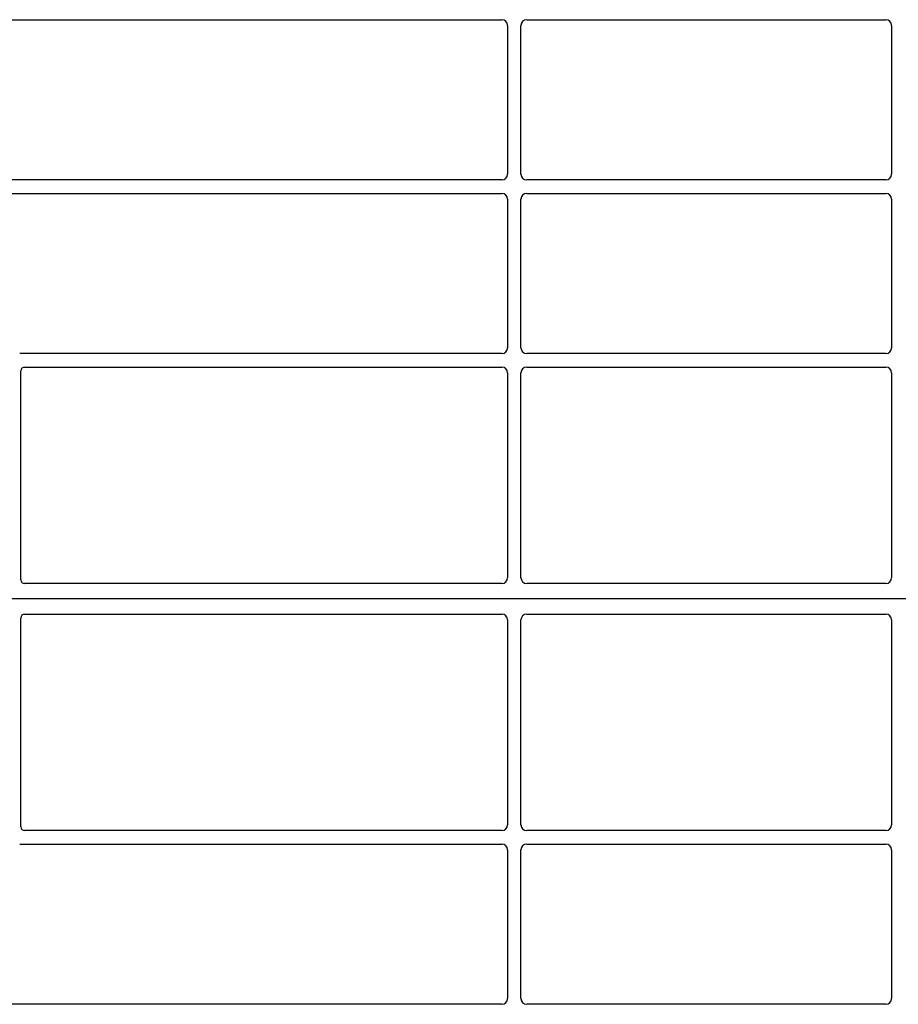
# Model space of a CAD drawing. Units: millimetres. Extents: x 0 to 420, y 0 to 297.
# Drawn here: x 57 to 72, y 167 to 184 of the extents above; entities that cross this region are included whole.
import ezdxf

# ---------------------------------------------------------------- set-up
doc = ezdxf.new("R2010")
doc.units = ezdxf.units.MM

msp = doc.modelspace()

# ---------------------------------------------------------------- linework, layer by layer
at = {"color": 7, "linetype": 'Continuous', "lineweight": 25}
for p, q in [((54.8219, 183.8143), (65.43911, 183.8143)), ((65.53873, 183.71468), (65.53873, 181.13059)), ((65.77206, 181.13059), (65.77206, 183.71468)), ((65.87168, 183.8143), (72.10578, 183.8143)), ((72.2054, 183.71468), (72.2054, 181.13059)), ((65.43911, 181.03097), (54.8219, 181.03097)), ((72.10578, 181.03097), (65.87168, 181.03097)), ((54.8219, 180.79763), (65.43911, 180.79763)), ((65.87168, 180.79763), (72.10578, 180.79763)), ((65.53873, 180.69801), (65.53873, 178.11392)), ((65.77206, 178.11392), (65.77206, 180.69801)), ((72.2054, 180.69801), (72.2054, 178.11392)), ((65.43911, 178.0143), (57.06991, 178.0143)), ((72.10578, 178.0143), (65.87168, 178.0143)), ((57.08873, 174.08865), (57.08873, 177.71486)), ((57.15523, 177.78097), (65.43911, 177.78097)), ((65.53873, 177.68135), (65.53873, 174.12239)), ((65.77206, 174.12239), (65.77206, 177.68135)), ((65.87168, 177.78097), (72.10578, 177.78097)), ((72.2054, 177.68135), (72.2054, 174.12239)), ((65.43956, 174.02263), (57.15475, 174.02263)), ((72.10623, 174.02263), (65.87123, 174.02263)), ((90.1554, 173.75597), (54.48873, 173.75597)), ((57.08873, 169.79708), (57.08873, 173.42328)), ((57.15475, 173.4893), (65.43956, 173.4893)), ((65.87123, 173.4893), (72.10623, 173.4893)), ((65.53873, 173.38954), (65.53873, 169.83059)), ((65.77206, 169.83059), (65.77206, 173.38954)), ((72.2054, 173.38954), (72.2054, 169.83059)), ((65.43911, 169.73097), (57.15523, 169.73097)), ((72.10578, 169.73097), (65.87168, 169.73097)), ((57.06991, 169.49763), (65.43911, 169.49763)), ((65.87168, 169.49763), (72.10578, 169.49763)), ((65.53873, 169.39801), (65.53873, 166.81392)), ((65.77206, 166.81392), (65.77206, 169.39801)), ((72.2054, 169.39801), (72.2054, 166.81392)), ((65.43911, 166.7143), (54.8219, 166.7143)), ((72.10578, 166.7143), (65.87168, 166.7143))]:
    msp.add_line(p, q, dxfattribs=at)
for centre, major_axis, ratio, start_param, end_param in [((65.43835, 183.71392), (-0.07125, -0.07125), 0.99243251, 2.35999259, 3.92319272), ((65.87244, 183.71392), (0.07125, -0.07125), 0.99243251, 2.35999259, 3.92319272), ((72.10501, 183.71392), (-0.07125, -0.07125), 0.99243251, 2.35999259, 3.92319272), ((65.43835, 181.13135), (-0.07125, 0.07125), 0.99243251, 2.35999259, 3.92319272), ((65.87244, 181.13135), (0.07125, 0.07125), 0.99243251, 2.35999259, 3.92319272), ((72.10501, 181.13135), (-0.07125, 0.07125), 0.99243251, 2.35999259, 3.92319272), ((65.43835, 180.69725), (-0.07125, -0.07125), 0.99243251, 2.35999259, 3.92319272), ((65.87244, 180.69725), (0.07125, -0.07125), 0.99243251, 2.35999259, 3.92319272), ((72.10501, 180.69725), (-0.07125, -0.07125), 0.99243251, 2.35999259, 3.92319272), ((65.43835, 178.11468), (-0.07125, 0.07125), 0.99243251, 2.35999259, 3.92319272), ((65.87244, 178.11468), (0.07125, 0.07125), 0.99243251, 2.35999259, 3.92319272), ((72.10501, 178.11468), (-0.07125, 0.07125), 0.99243251, 2.35999259, 3.92319272), ((57.15605, 177.71405), (-0.05737, 0.03571), 0.98657238, 5.27528186, 6.83394815), ((65.43835, 177.68058), (-0.07125, -0.07125), 0.99243251, 2.35999259, 3.92319272), ((65.87244, 177.68058), (0.07125, -0.07125), 0.99243251, 2.35999259, 3.92319272), ((72.10501, 177.68058), (-0.07125, -0.07125), 0.99243251, 2.35999259, 3.92319272), ((57.15605, 174.08996), (0.04806, 0.04806), 0.98081485, 2.36587967, 3.91730564), ((65.43835, 174.12362), (-0.05357, 0.08605), 0.98657238, 2.59082981, 4.1494961), ((65.87244, 174.12362), (0.05357, 0.08605), 0.98657238, 2.13368921, 3.6923555), ((72.10501, 174.12362), (-0.05357, 0.08605), 0.98657238, 2.59082981, 4.1494961), ((57.15605, 173.42198), (0.04806, -0.04806), 0.98081485, 2.36587967, 3.91730564), ((65.43835, 173.38832), (0.05357, 0.08605), 0.98657238, 5.27528186, 6.83394815), ((65.87244, 173.38832), (-0.05357, 0.08605), 0.98657238, 5.73242246, 7.29108876), ((72.10501, 173.38832), (0.05357, 0.08605), 0.98657238, 5.27528186, 6.83394815), ((65.43835, 169.83135), (-0.07125, 0.07125), 0.99243251, 2.35999259, 3.92319272), ((65.87244, 169.83135), (0.07125, 0.07125), 0.99243251, 2.35999259, 3.92319272), ((72.10501, 169.83135), (-0.07125, 0.07125), 0.99243251, 2.35999259, 3.92319272), ((57.15605, 169.79789), (-0.05737, -0.03571), 0.98657238, 5.73242246, 7.29108876), ((65.43835, 169.39725), (-0.07125, -0.07125), 0.99243251, 2.35999259, 3.92319272), ((65.87244, 169.39725), (0.07125, -0.07125), 0.99243251, 2.35999259, 3.92319272), ((72.10501, 169.39725), (-0.07125, -0.07125), 0.99243251, 2.35999259, 3.92319272), ((65.43835, 166.81468), (-0.07125, 0.07125), 0.99243251, 2.35999259, 3.92319272), ((65.87244, 166.81468), (0.07125, 0.07125), 0.99243251, 2.35999259, 3.92319272), ((72.10501, 166.81468), (-0.07125, 0.07125), 0.99243251, 2.35999259, 3.92319272)]:
    msp.add_ellipse(centre, major_axis=major_axis, ratio=ratio, start_param=start_param, end_param=end_param, dxfattribs=at)

doc.saveas('drawing.dxf')
